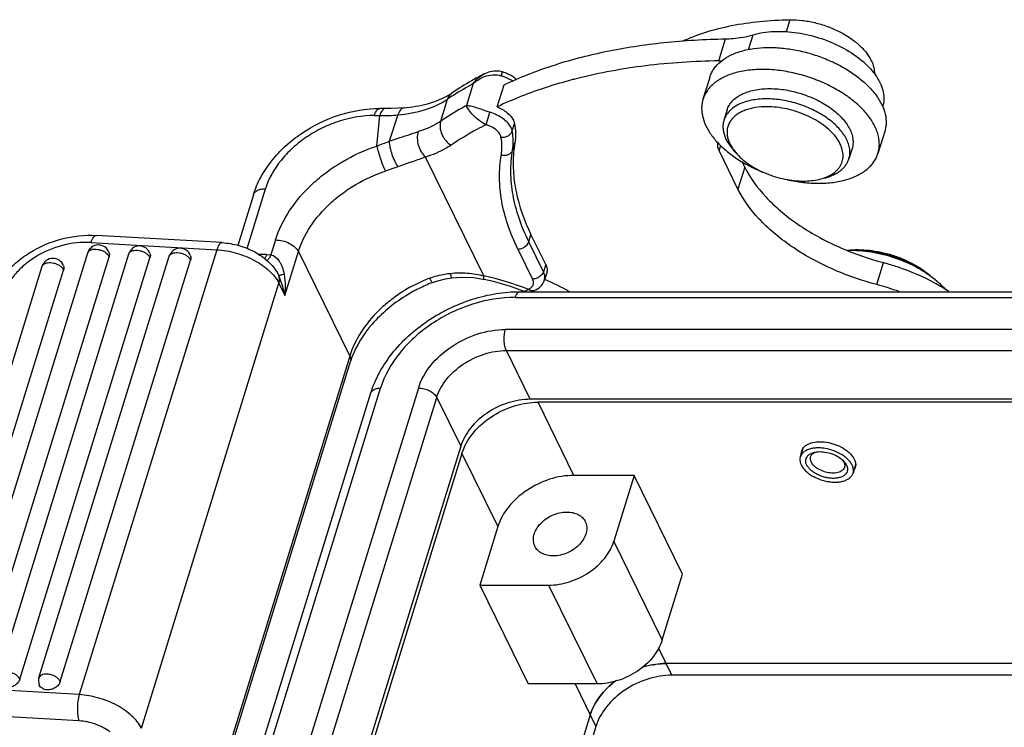
# Model space of a CAD drawing. Units: millimetres. Extents: x 1371 to 1965, y 481 to 901.
# Drawn here: x 1400 to 1452, y 550 to 588 of the extents above; entities that cross this region are included whole.
import ezdxf

# ---------------------------------------------------------------- set-up
doc = ezdxf.new("R2010")
doc.units = ezdxf.units.MM
doc.header["$LTSCALE"] = 65.395
doc.layers.get('0').update_dxf_attribs({"linetype": 'CONTINUOUS', "lineweight": 30})

msp = doc.modelspace()

# ---------------------------------------------------------------- linework, layer by layer
for p, q in [((1440.851, 587.936), (1440.653, 587.293)), ((1437.061, 585.738), (1437.424, 586.913)), ((1438.646, 586.341), (1438.889, 587.126)), ((1424.466, 585.017), (1424.47, 585.019)), ((1425.419, 584.942), (1425.483, 585.146)), ((1436.574, 584.852), (1436.211, 583.677)), ((1423.917, 584.516), (1423.554, 583.341)), ((1425.206, 583.276), (1425.569, 584.451)), ((1422.177, 582.505), (1422.541, 583.68)), ((1422.479, 583.832), (1422.778, 584.012)), ((1419.225, 583.187), (1418.928, 583.187)), ((1436.211, 583.677), (1436.151, 583.397)), ((1418.623, 582.809), (1418.92, 582.809)), ((1418.763, 581.176), (1418.92, 582.809)), ((1419.892, 582.843), (1419.422, 581.432)), ((1424.609, 582.319), (1424.814, 582.984)), ((1437.5, 583.107), (1437.331, 582.559)), ((1426.006, 581.982), (1426.127, 582.374)), ((1445.997, 582.239), (1445.937, 581.958)), ((1445.937, 581.959), (1445.574, 580.784)), ((1426.027, 580.963), (1426.148, 581.355)), ((1437.073, 580.933), (1437.157, 581.205)), ((1445.574, 580.783), (1445.634, 581.064)), ((1424.491, 574.229), (1421.371, 580.588)), ((1438.084, 578.872), (1437.073, 580.933)), ((1438.036, 580.744), (1437.868, 580.928)), ((1437.875, 580.937), (1438.036, 580.744)), ((1444.188, 581.04), (1444.019, 580.492)), ((1419.889, 580.071), (1419.215, 579.836)), ((1438.447, 580.047), (1438.084, 578.872)), ((1438.447, 580.047), (1438.31, 580.328)), ((1442.413, 579.392), (1442.654, 579.46)), ((1442.413, 579.392), (1442.655, 579.449)), ((1412.157, 578.566), (1411.32, 575.858)), ((1411.819, 575.692), (1412.808, 578.892)), ((1410.483, 576.006), (1403.748, 576.393)), ((1426.888, 576.053), (1427.009, 576.445)), ((1427.796, 574.841), (1427.009, 576.445)), ((1403.467, 576.014), (1410.202, 575.627)), ((1413.342, 576.15), (1413.097, 575.357)), ((1427.675, 574.45), (1426.888, 576.053)), ((1396.363, 553.037), (1403.293, 575.461)), ((1397.503, 552.828), (1404.433, 575.251)), ((1398.514, 552.845), (1405.485, 575.404)), ((1400.685, 552.72), (1407.657, 575.28)), ((1410.202, 575.627), (1402.843, 551.814)), ((1404.419, 575.284), (1404.433, 575.251)), ((1412.865, 575.367), (1412.444, 575.367)), ((1412.865, 575.367), (1413.097, 575.357)), ((1413.842, 573.179), (1414.568, 575.529)), ((1414.568, 575.529), (1417.313, 569.934)), ((1426.307, 575.662), (1427.094, 574.058)), ((1397.85, 565), (1400.861, 574.743)), ((1399.654, 552.635), (1406.625, 575.195)), ((1401.825, 552.51), (1408.797, 575.07)), ((1427.796, 574.841), (1427.675, 574.45)), ((1445.513, 573.761), (1445.876, 574.936)), ((1398.99, 564.791), (1402.001, 574.534)), ((1413.456, 574.354), (1413.456, 574.353)), ((1413.456, 574.353), (1413.512, 574.243)), ((1427.848, 574.398), (1427.727, 574.007)), ((1406.163, 550.018), (1413.522, 573.831)), ((1413.522, 573.831), (1413.842, 573.179)), ((1422.772, 574.12), (1422.772, 574.12)), ((1426.416, 573.382), (1499.18, 573.382)), ((1426.544, 573.434), (1426.545, 573.433)), ((1427.183, 573.437), (1427.183, 573.437)), ((1426.172, 573.079), (1498.936, 573.079)), ((1498.404, 571.356), (1425.64, 571.356)), ((1426.971, 567.621), (1425.69, 570.232)), ((1425.69, 570.232), (1498.454, 570.232)), ((1417.313, 569.934), (1408.929, 542.803)), ((1409.065, 542.835), (1417.348, 569.639)), ((1411.421, 545.245), (1418.441, 567.961)), ((1411.941, 545.506), (1418.961, 568.223)), ((1420.987, 568.223), (1413.967, 545.506)), ((1414.948, 545.009), (1421.968, 567.725)), ((1421.968, 567.725), (1423.249, 565.114)), ((1499.735, 567.621), (1426.971, 567.621)), ((1429.305, 563.548), (1427.384, 567.464)), ((1499.226, 567.464), (1427.384, 567.464)), ((1423.249, 565.114), (1417.103, 545.223)), ((1423.313, 564.723), (1417.303, 545.276)), ((1423.313, 564.723), (1423.427, 565.029)), ((1423.313, 564.723), (1425.234, 560.807)), ((1441.556, 564.986), (1441.418, 564.541)), ((1441.491, 564.862), (1441.551, 564.988)), ((1442.177, 564.788), (1442.279, 564.807)), ((1442.182, 564.771), (1442.277, 564.809)), ((1441.419, 564.541), (1441.4, 564.456)), ((1441.957, 564.488), (1441.968, 564.542)), ((1443.678, 564.373), (1443.75, 564.302)), ((1443.68, 564.374), (1443.736, 564.291)), ((1443.795, 564.036), (1443.784, 563.981)), ((1444.379, 564.13), (1444.237, 563.67)), ((1444.237, 563.669), (1444.255, 563.754)), ((1444.357, 563.975), (1444.298, 563.849)), ((1432.529, 563.548), (1429.305, 563.548)), ((1432.529, 563.548), (1431.44, 560.023)), ((1435.122, 558.265), (1432.529, 563.548)), ((1425.234, 560.807), (1424.266, 557.673)), ((1434.033, 554.74), (1431.44, 560.023)), ((1434.033, 554.74), (1435.122, 558.265)), ((1424.266, 557.673), (1426.859, 552.39)), ((1424.266, 557.673), (1427.95, 557.673)), ((1427.95, 557.673), (1430.543, 552.39)), ((1434.552, 552.857), (1433.836, 554.316)), ((1496.124, 553.478), (1434.247, 553.478)), ((1495.932, 552.857), (1434.552, 552.857)), ((1402.843, 551.814), (1396.108, 552.201)), ((1430.543, 552.39), (1426.859, 552.39)), ((1429.365, 552.39), (1430.481, 550.115)), ((1402.825, 550.412), (1396.09, 550.798)), ((1430.176, 550.737), (1429.331, 548.004)), ((1430.481, 550.115), (1429.797, 547.9))]:
    msp.add_line(p, q)
for points in [[(1425.483, 585.146), (1425.32, 585.184), (1425.021, 585.192), (1424.742, 585.133), (1424.497, 585.032), (1424.47, 585.019)], [(1420.218, 583.222), (1419.926, 583.204), (1419.535, 583.19), (1419.225, 583.187)], [(1421.738, 573.87), (1422.018, 573.966), (1422.427, 574.067), (1422.772, 574.12)], [(1422.772, 574.12), (1423.307, 574.162), (1423.957, 574.132), (1424.511, 574.038)], [(1426.545, 573.432), (1426.628, 573.405), (1426.79, 573.382)], [(1426.937, 573.382), (1427.092, 573.405), (1427.183, 573.437)]]:
    msp.add_lwpolyline(points)
for centre, radius, start, end in [((1436.953, 592.25), 6.513, 270.9447, 272.5237), ((1433.205, 568.358), 18.812, 117.6818, 119.8992), ((1436.019, 558.857), 26.745, 104.4203, 104.6666), ((1436.075, 558.641), 26.968, 104.121, 104.4202), ((1432.558, 569.482), 17.515, 119.8987, 123.9448), ((1432.209, 569.292), 17.335, 118.5757, 122.6458), ((1435.901, 559.306), 26.281, 104.6653, 105.7419), ((1431.687, 570.115), 16.361, 122.6595, 123.9893), ((1431.766, 568.252), 17.179, 119.4479, 123.9297), ((1432.271, 567.37), 18.195, 118.6253, 119.4672), ((1419.07, 592.368), 9.561, 269.0997, 274.9301), ((1410.611, 602.787), 23.098, 290.6682, 292.4297), ((1432.579, 580.264), 6.523, 170.3723, 173.8171), ((1442.534, 587.572), 8.393, 248.0538, 248.3748), ((1412.47, 578.469), 0.327, 158.7834, 162.8266), ((1403.866, 575.284), 0.6, 19.8559, 162.8259), ((1406.059, 575.227), 0.6, 19.8559, 162.8259), ((1408.23, 575.103), 0.6, 19.8559, 162.8259), ((1401.434, 574.566), 0.6, 19.8559, 162.8259), ((1420.624, 557.261), 17.404, 68.9794, 77.1635), ((1420.868, 558.049), 16.399, 70.1091, 77.1639), ((1421.254, 558.97), 16.399, 61.5834, 66.6966), ((1442.423, 561.954), 12.205, 69.4664, 75.3345), ((1443.615, 564.816), 10.322, 56.1161, 60.7653), ((1420.89, 558.106), 16.337, 69.7513, 70.1138), ((1421.655, 568.306), 4.509, 159.6147, 162.7983), ((1441.984, 564.323), 0.612, 133.1254, 137.0511), ((1442.443, 564.242), 0.589, 116.2631, 117.3959), ((1443.224, 564.002), 0.587, 27.8852, 29.3994), ((1434.344, 548.881), 4.605, 100.4978, 108.0961), ((1401.259, 552.543), 0.6, 162.8281, 199.8539), ((1434.284, 548.859), 4.598, 126.0865, 128.7093)]:
    msp.add_arc(centre, radius, start, end)
for points, knots in [([(1435.104, 586.785), (1435.51, 586.972), (1436.378, 587.301), (1437.769, 587.652), (1439.275, 587.872), (1440.317, 587.929), (1440.851, 587.936)], [0, 0, 0, 0, 0.227291, 0.470311, 0.728358, 1, 1, 1, 1]), ([(1440.851, 587.936), (1441.071, 587.939), (1441.52, 587.914), (1442.193, 587.794), (1442.857, 587.595), (1443.487, 587.325), (1444.059, 586.994), (1444.551, 586.616), (1444.944, 586.203), (1445.141, 585.898), (1445.215, 585.745)], [0, 0, 0, 0, 0.12916, 0.263891, 0.400734, 0.536033, 0.666269, 0.788353, 0.899962, 1, 1, 1, 1]), ([(1425.569, 584.45), (1426.4, 584.847), (1428.182, 585.547), (1431.05, 586.296), (1434.162, 586.769), (1436.318, 586.894), (1437.424, 586.913)], [0, 0, 0, 0, 0.226738, 0.46956, 0.72779, 1, 1, 1, 1]), ([(1437.424, 586.913), (1437.555, 586.915), (1438.048, 586.938), (1438.541, 587.021), (1438.889, 587.126)], [0, 0, 0, 0, 0.264809, 1, 1, 1, 1]), ([(1438.889, 587.126), (1439.248, 587.236), (1440.046, 587.353), (1441.29, 587.274), (1442.563, 586.962), (1443.755, 586.443), (1444.761, 585.762), (1445.402, 585.076), (1445.727, 584.496), (1445.865, 584.077), (1445.904, 583.667), (1445.86, 583.404), (1445.822, 583.281)], [0, 0, 0, 0, 0.124571, 0.264209, 0.41146, 0.557332, 0.693089, 0.812113, 0.864613, 0.912694, 0.957311, 1, 1, 1, 1]), ([(1436.574, 584.852), (1436.597, 584.927), (1436.655, 585.076), (1436.775, 585.285), (1436.927, 585.481), (1437.175, 585.727), (1437.564, 585.993), (1438.121, 586.229), (1438.764, 586.386), (1439.474, 586.459), (1440.233, 586.449), (1441.02, 586.354), (1441.814, 586.178), (1442.592, 585.925), (1443.333, 585.603), (1444.017, 585.219), (1444.625, 584.786), (1445.14, 584.314), (1445.548, 583.816), (1445.75, 583.457), (1445.827, 583.278)], [0, 0, 0, 0, 0.021526, 0.043354, 0.065775, 0.089037, 0.138752, 0.193581, 0.253765, 0.318958, 0.388388, 0.460976, 0.535446, 0.610409, 0.684452, 0.756211, 0.82446, 0.888201, 0.946776, 1, 1, 1, 1]), ([(1437.061, 585.738), (1435.747, 585.716), (1433.202, 585.549), (1430.689, 585.095), (1429.495, 584.794)], [0, 0, 0, 0, 0.516269, 1, 1, 1, 1]), ([(1445.634, 581.064), (1445.645, 581.154), (1445.653, 581.339), (1445.62, 581.622), (1445.545, 581.909), (1445.384, 582.306), (1445.074, 582.8), (1444.566, 583.353), (1443.929, 583.866), (1443.186, 584.32), (1442.363, 584.702), (1441.488, 584.996), (1440.592, 585.194), (1439.707, 585.287), (1438.863, 585.273), (1438.089, 585.152), (1437.509, 584.959), (1437.11, 584.751), (1436.852, 584.577), (1436.631, 584.38), (1436.448, 584.164), (1436.305, 583.93), (1436.237, 583.762), (1436.211, 583.677)], [0, 0, 0, 0, 0.022635, 0.046071, 0.070597, 0.096447, 0.152568, 0.21492, 0.283012, 0.355739, 0.431586, 0.508791, 0.585497, 0.659879, 0.730291, 0.795413, 0.85444, 0.881654, 0.907404, 0.931846, 0.955211, 0.977804, 1, 1, 1, 1]), ([(1445.215, 585.745), (1445.27, 585.63), (1445.356, 585.397), (1445.383, 585.15), (1445.379, 585.033)], [0, 0, 0, 0, 0.520987, 1, 1, 1, 1]), ([(1423.917, 584.516), (1423.988, 584.62), (1424.15, 584.812), (1424.356, 584.959), (1424.466, 585.017)], [0, 0, 0, 0, 0.502823, 1, 1, 1, 1]), ([(1423.917, 584.516), (1423.959, 584.556), (1424.137, 584.711), (1424.346, 584.828), (1424.513, 584.891)], [0, 0, 0, 0, 0.244541, 1, 1, 1, 1]), ([(1424.513, 584.891), (1424.655, 584.945), (1424.958, 585.016), (1425.272, 584.987), (1425.419, 584.942)], [0, 0, 0, 0, 0.497091, 1, 1, 1, 1]), ([(1425.419, 584.942), (1425.477, 584.925), (1425.698, 584.848), (1425.909, 584.741), (1426.054, 584.645)], [0, 0, 0, 0, 0.256089, 1, 1, 1, 1]), ([(1426.245, 584.722), (1426.193, 584.77), (1425.965, 584.953), (1425.695, 585.081), (1425.483, 585.146)], [0, 0, 0, 0, 0.24167, 1, 1, 1, 1]), ([(1428.771, 584.601), (1428.455, 584.512), (1427.242, 584.145), (1426.057, 583.682), (1425.21, 583.278)], [0, 0, 0, 0, 0.259054, 1, 1, 1, 1]), ([(1437.5, 583.107), (1437.527, 583.193), (1437.602, 583.363), (1437.774, 583.59), (1438.002, 583.788), (1438.28, 583.954), (1438.603, 584.085), (1438.965, 584.18), (1439.361, 584.237), (1439.635, 584.249), (1439.776, 584.249)], [0, 0, 0, 0, 0.099671, 0.202886, 0.312613, 0.43091, 0.558879, 0.696767, 0.84414, 1, 1, 1, 1]), ([(1439.776, 584.249), (1440.064, 584.249), (1440.651, 584.197), (1441.513, 583.987), (1442.204, 583.707), (1442.715, 583.427), (1443.064, 583.197), (1443.376, 582.948), (1443.647, 582.685), (1443.872, 582.411), (1444.047, 582.131), (1444.17, 581.849), (1444.237, 581.57), (1444.246, 581.298), (1444.214, 581.123), (1444.188, 581.04)], [0, 0, 0, 0, 0.141635, 0.289206, 0.436229, 0.507559, 0.576408, 0.642138, 0.704242, 0.762382, 0.816436, 0.866559, 0.913237, 0.95732, 1, 1, 1, 1]), ([(1419.892, 582.843), (1420.389, 582.888), (1421.314, 583.053), (1422.181, 583.438), (1422.541, 583.68)], [0, 0, 0, 0, 0.535222, 1, 1, 1, 1]), ([(1420.215, 583.222), (1420.638, 583.26), (1421.418, 583.387), (1422.162, 583.662), (1422.479, 583.832)], [0, 0, 0, 0, 0.541486, 1, 1, 1, 1]), ([(1422.778, 584.012), (1422.723, 583.975), (1422.622, 583.875), (1422.561, 583.748), (1422.541, 583.68)], [0, 0, 0, 0, 0.487099, 1, 1, 1, 1]), ([(1439.607, 583.701), (1439.466, 583.701), (1439.191, 583.689), (1438.796, 583.632), (1438.433, 583.537), (1438.11, 583.405), (1437.832, 583.239), (1437.605, 583.041), (1437.433, 582.814), (1437.357, 582.645), (1437.331, 582.559)], [0, 0, 0, 0, 0.15586, 0.303232, 0.441119, 0.569088, 0.687386, 0.797113, 0.900329, 1, 1, 1, 1]), ([(1444.019, 580.492), (1444.044, 580.575), (1444.077, 580.749), (1444.067, 581.022), (1444, 581.301), (1443.878, 581.583), (1443.703, 581.863), (1443.478, 582.137), (1443.207, 582.4), (1442.894, 582.649), (1442.546, 582.879), (1442.034, 583.159), (1441.343, 583.438), (1440.481, 583.649), (1439.894, 583.701), (1439.607, 583.701)], [0, 0, 0, 0, 0.04268, 0.086763, 0.133441, 0.183564, 0.237618, 0.295758, 0.357862, 0.423592, 0.492441, 0.563771, 0.710794, 0.858365, 1, 1, 1, 1]), ([(1412.157, 578.566), (1412.256, 578.887), (1412.528, 579.522), (1413.111, 580.398), (1413.854, 581.192), (1415.023, 582.114), (1416.712, 582.935), (1418.198, 583.187), (1418.928, 583.187)], [0, 0, 0, 0, 0.115932, 0.236439, 0.361232, 0.48931, 0.748256, 1, 1, 1, 1]), ([(1418.623, 582.809), (1418.64, 582.863), (1418.676, 582.961), (1418.748, 583.083), (1418.831, 583.165), (1418.898, 583.187), (1418.928, 583.187)], [0, 0, 0, 0, 0.332644, 0.607122, 0.823613, 1, 1, 1, 1]), ([(1419.225, 583.187), (1419.195, 583.187), (1419.127, 583.165), (1419.045, 583.083), (1418.973, 582.961), (1418.937, 582.863), (1418.92, 582.809)], [0, 0, 0, 0, 0.176369, 0.392841, 0.667347, 1, 1, 1, 1]), ([(1420.215, 583.222), (1420.181, 583.219), (1420.109, 583.194), (1420.02, 583.112), (1419.945, 582.991), (1419.908, 582.896), (1419.892, 582.843)], [0, 0, 0, 0, 0.194421, 0.41777, 0.685485, 1, 1, 1, 1]), ([(1424.814, 582.984), (1424.683, 583.025), (1424.437, 583.108), (1424.094, 583.222), (1423.806, 583.305), (1423.63, 583.335), (1423.554, 583.341)], [0, 0, 0, 0, 0.313826, 0.59439, 0.825415, 1, 1, 1, 1]), ([(1424.609, 582.319), (1424.473, 582.383), (1424.224, 582.54), (1423.917, 582.814), (1423.692, 583.08), (1423.586, 583.26), (1423.554, 583.341)], [0, 0, 0, 0, 0.301884, 0.586545, 0.824617, 1, 1, 1, 1]), ([(1425.206, 583.276), (1425.395, 583.193), (1425.726, 583), (1425.989, 582.709), (1426.065, 582.555)], [0, 0, 0, 0, 0.545838, 1, 1, 1, 1]), ([(1436.151, 583.397), (1436.141, 583.319), (1436.133, 583.158), (1436.161, 582.826), (1436.284, 582.396), (1436.554, 581.89), (1436.94, 581.396), (1437.431, 580.926), (1438.015, 580.492), (1438.676, 580.104), (1439.151, 579.886), (1439.397, 579.787)], [0, 0, 0, 0, 0.045862, 0.093068, 0.193118, 0.303053, 0.423974, 0.555671, 0.69694, 0.845855, 1, 1, 1, 1]), ([(1439.626, 583.279), (1439.42, 583.279), (1439.117, 583.258), (1438.732, 583.179), (1438.473, 583.099), (1438.238, 582.997), (1438.031, 582.874), (1437.855, 582.732), (1437.711, 582.572), (1437.602, 582.396), (1437.529, 582.206), (1437.494, 582.005), (1437.497, 581.795), (1437.538, 581.581), (1437.615, 581.363), (1437.728, 581.145), (1437.822, 581.006), (1437.875, 580.937)], [0, 0, 0, 0, 0.159589, 0.233804, 0.30389, 0.369763, 0.431552, 0.489626, 0.544622, 0.597445, 0.649223, 0.701204, 0.754609, 0.810504, 0.869712, 0.932781, 1, 1, 1, 1]), ([(1443.328, 581.645), (1443.238, 581.764), (1443.028, 581.995), (1442.656, 582.305), (1442.223, 582.586), (1441.742, 582.827), (1441.227, 583.024), (1440.694, 583.169), (1440.159, 583.258), (1439.801, 583.279), (1439.626, 583.279)], [0, 0, 0, 0, 0.107247, 0.22366, 0.347721, 0.477332, 0.610023, 0.743135, 0.873972, 1, 1, 1, 1]), ([(1445.827, 583.278), (1445.9, 583.109), (1445.981, 582.847), (1446.015, 582.493), (1446.007, 582.322), (1445.997, 582.239)], [0, 0, 0, 0, 0.519614, 0.763564, 1, 1, 1, 1]), ([(1418.623, 582.809), (1417.997, 582.809), (1417.04, 582.644), (1415.851, 582.169), (1415.004, 581.684), (1414.248, 581.093), (1413.424, 580.221), (1412.975, 579.435), (1412.808, 578.892)], [0, 0, 0, 0, 0.252836, 0.384417, 0.516099, 0.64549, 0.770429, 1, 1, 1, 1]), ([(1425.944, 582.163), (1425.899, 582.253), (1425.771, 582.431), (1425.511, 582.657), (1425.185, 582.849), (1424.942, 582.945), (1424.814, 582.984)], [0, 0, 0, 0, 0.210968, 0.453213, 0.719975, 1, 1, 1, 1]), ([(1422.177, 582.505), (1422.091, 582.447), (1421.717, 582.217), (1421.306, 582.048), (1420.986, 581.948)], [0, 0, 0, 0, 0.236188, 1, 1, 1, 1]), ([(1422.177, 582.505), (1422.144, 582.397), (1422.126, 582.153), (1422.207, 581.857), (1422.327, 581.63), (1422.478, 581.422), (1422.625, 581.292), (1422.732, 581.225)], [0, 0, 0, 0, 0.228491, 0.480417, 0.611861, 0.743839, 1, 1, 1, 1]), ([(1424.609, 582.319), (1424.444, 582.235), (1423.801, 581.9), (1423.179, 581.526), (1422.732, 581.225)], [0, 0, 0, 0, 0.255868, 1, 1, 1, 1]), ([(1425.404, 581.651), (1425.39, 581.721), (1425.32, 581.867), (1425.141, 582.052), (1424.898, 582.211), (1424.709, 582.288), (1424.609, 582.319)], [0, 0, 0, 0, 0.198955, 0.437003, 0.708942, 1, 1, 1, 1]), ([(1426.006, 581.982), (1426.003, 581.997), (1425.989, 582.059), (1425.965, 582.119), (1425.944, 582.163)], [0, 0, 0, 0, 0.240287, 1, 1, 1, 1]), ([(1426.065, 582.555), (1426.072, 582.54), (1426.099, 582.481), (1426.118, 582.42), (1426.127, 582.374)], [0, 0, 0, 0, 0.260709, 1, 1, 1, 1]), ([(1426.127, 582.374), (1426.161, 582.203), (1426.2, 581.862), (1426.176, 581.52), (1426.148, 581.355)], [0, 0, 0, 0, 0.509737, 1, 1, 1, 1]), ([(1437.331, 582.559), (1437.312, 582.497), (1437.284, 582.369), (1437.274, 582.169), (1437.297, 581.964), (1437.351, 581.755), (1437.436, 581.545), (1437.595, 581.257), (1437.751, 581.056), (1437.868, 580.928)], [0, 0, 0, 0, 0.108085, 0.218195, 0.332176, 0.451556, 0.577484, 0.710717, 1, 1, 1, 1]), ([(1419.422, 581.432), (1419.561, 581.481), (1420.08, 581.661), (1420.603, 581.829), (1420.986, 581.948)], [0, 0, 0, 0, 0.268723, 1, 1, 1, 1]), ([(1421.371, 580.588), (1421.283, 580.669), (1421.13, 580.869), (1420.984, 581.22), (1420.925, 581.591), (1420.952, 581.838), (1420.986, 581.948)], [0, 0, 0, 0, 0.242221, 0.504905, 0.764914, 1, 1, 1, 1]), ([(1425.404, 581.651), (1425.468, 581.643), (1425.599, 581.648), (1425.781, 581.712), (1425.928, 581.825), (1425.99, 581.929), (1426.006, 581.982)], [0, 0, 0, 0, 0.26231, 0.524825, 0.773257, 1, 1, 1, 1]), ([(1425.423, 580.698), (1425.449, 580.852), (1425.472, 581.172), (1425.435, 581.491), (1425.404, 581.651)], [0, 0, 0, 0, 0.490263, 1, 1, 1, 1]), ([(1426.027, 580.963), (1426.055, 581.128), (1426.079, 581.47), (1426.04, 581.811), (1426.006, 581.982)], [0, 0, 0, 0, 0.490263, 1, 1, 1, 1]), ([(1442.654, 579.46), (1442.778, 579.501), (1443.01, 579.599), (1443.266, 579.773), (1443.429, 579.934), (1443.528, 580.062), (1443.606, 580.2), (1443.663, 580.345), (1443.698, 580.497), (1443.715, 580.71), (1443.677, 580.991), (1443.544, 581.328), (1443.408, 581.54), (1443.328, 581.645)], [0, 0, 0, 0, 0.141699, 0.270147, 0.33023, 0.388136, 0.444507, 0.500084, 0.555663, 0.612039, 0.729797, 0.858271, 1, 1, 1, 1]), ([(1413.342, 576.15), (1413.513, 576.704), (1414.059, 577.805), (1415.079, 578.976), (1416.078, 579.802), (1417.197, 580.541), (1418.124, 580.963), (1418.763, 581.176)], [0, 0, 0, 0, 0.227448, 0.474661, 0.604035, 0.735629, 1, 1, 1, 1]), ([(1418.763, 581.176), (1418.785, 581.068), (1418.844, 580.836), (1418.953, 580.487), (1419.076, 580.147), (1419.168, 579.932), (1419.215, 579.836)], [0, 0, 0, 0, 0.234195, 0.505866, 0.774502, 1, 1, 1, 1]), ([(1419.424, 581.432), (1419.426, 581.32), (1419.461, 581.078), (1419.561, 580.718), (1419.702, 580.373), (1419.822, 580.161), (1419.889, 580.071)], [0, 0, 0, 0, 0.231152, 0.500371, 0.769375, 1, 1, 1, 1]), ([(1422.732, 581.225), (1422.634, 581.158), (1422.206, 580.896), (1421.737, 580.703), (1421.371, 580.588)], [0, 0, 0, 0, 0.236188, 1, 1, 1, 1]), ([(1437.073, 580.933), (1437.041, 580.999), (1436.994, 581.132), (1436.997, 581.275), (1437.012, 581.34)], [0, 0, 0, 0, 0.52514, 1, 1, 1, 1]), ([(1421.371, 580.588), (1421.14, 580.502), (1420.646, 580.328), (1420.151, 580.16), (1419.889, 580.071)], [0, 0, 0, 0, 0.470729, 1, 1, 1, 1]), ([(1426.307, 575.662), (1426.101, 576.081), (1425.75, 576.921), (1425.415, 578.209), (1425.292, 579.473), (1425.355, 580.299), (1425.423, 580.698)], [0, 0, 0, 0, 0.269663, 0.524154, 0.766302, 1, 1, 1, 1]), ([(1425.423, 580.698), (1425.486, 580.681), (1425.616, 580.669), (1425.8, 580.711), (1425.95, 580.811), (1426.011, 580.911), (1426.027, 580.963)], [0, 0, 0, 0, 0.270301, 0.531088, 0.773863, 1, 1, 1, 1]), ([(1426.888, 576.053), (1426.688, 576.462), (1426.346, 577.281), (1426.019, 578.537), (1425.899, 579.769), (1425.961, 580.574), (1426.027, 580.963)], [0, 0, 0, 0, 0.269663, 0.524154, 0.766302, 1, 1, 1, 1]), ([(1426.094, 580.966), (1426.055, 580.604), (1426.036, 579.857), (1426.239, 578.311), (1426.651, 577.175), (1427.009, 576.445)], [0, 0, 0, 0, 0.234417, 0.477447, 1, 1, 1, 1]), ([(1438.036, 580.744), (1438.134, 580.637), (1438.353, 580.43), (1438.726, 580.153), (1439.147, 579.906), (1439.606, 579.694), (1440.09, 579.523), (1440.587, 579.397), (1441.084, 579.32), (1441.416, 579.301), (1441.578, 579.301)], [0, 0, 0, 0, 0.110943, 0.229689, 0.35469, 0.48401, 0.615474, 0.746795, 0.875685, 1, 1, 1, 1]), ([(1440.72, 579.375), (1441, 579.313), (1441.557, 579.218), (1442.38, 579.168), (1443.157, 579.214), (1443.865, 579.355), (1444.481, 579.587), (1444.913, 579.86), (1445.188, 580.117), (1445.355, 580.324), (1445.486, 580.545), (1445.549, 580.703), (1445.574, 580.783)], [0, 0, 0, 0, 0.157053, 0.308216, 0.450653, 0.5822, 0.701687, 0.809342, 0.859406, 0.907464, 0.954098, 1, 1, 1, 1]), ([(1438.447, 580.047), (1438.733, 579.465), (1439.346, 578.636), (1440.363, 577.674), (1441.62, 576.719), (1443.446, 575.714), (1445.044, 575.154), (1445.876, 574.936)], [0, 0, 0, 0, 0.210222, 0.3282, 0.453638, 0.721216, 1, 1, 1, 1]), ([(1442.655, 579.449), (1442.824, 579.488), (1443.066, 579.566), (1443.359, 579.715), (1443.549, 579.84), (1443.711, 579.982), (1443.846, 580.138), (1443.95, 580.308), (1443.999, 580.43), (1444.019, 580.492)], [0, 0, 0, 0, 0.289285, 0.422516, 0.548445, 0.667825, 0.781805, 0.891915, 1, 1, 1, 1]), ([(1414.568, 575.529), (1414.715, 576.003), (1415.183, 576.947), (1416.057, 577.951), (1416.914, 578.659), (1417.872, 579.292), (1418.667, 579.654), (1419.215, 579.836)], [0, 0, 0, 0, 0.227447, 0.474661, 0.604035, 0.73563, 1, 1, 1, 1]), ([(1441.578, 579.301), (1441.723, 579.301), (1442.003, 579.315), (1442.281, 579.361), (1442.413, 579.392)], [0, 0, 0, 0, 0.51616, 1, 1, 1, 1]), ([(1412.165, 578.588), (1412.183, 578.635), (1412.247, 578.727), (1412.397, 578.823), (1412.589, 578.88), (1412.732, 578.892), (1412.808, 578.892)], [0, 0, 0, 0, 0.20266, 0.431885, 0.698055, 1, 1, 1, 1]), ([(1445.513, 573.761), (1444.681, 573.979), (1443.083, 574.539), (1441.257, 575.544), (1440, 576.499), (1438.983, 577.461), (1438.37, 578.29), (1438.084, 578.872)], [0, 0, 0, 0, 0.278784, 0.546362, 0.6718, 0.789778, 1, 1, 1, 1]), ([(1397.99, 572.773), (1398.074, 573.043), (1398.303, 573.574), (1398.8, 574.298), (1399.433, 574.942), (1400.431, 575.673), (1401.876, 576.291), (1403.133, 576.428), (1403.748, 576.393)], [0, 0, 0, 0, 0.116593, 0.236787, 0.360664, 0.487675, 0.745659, 1, 1, 1, 1]), ([(1403.467, 576.014), (1403.484, 576.069), (1403.52, 576.167), (1403.579, 576.277), (1403.632, 576.339), (1403.678, 576.379), (1403.722, 576.394), (1403.748, 576.393)], [0, 0, 0, 0, 0.348941, 0.630155, 0.744175, 0.841682, 1, 1, 1, 1]), ([(1403.467, 576.014), (1402.959, 576.043), (1401.918, 575.928), (1400.719, 575.421), (1399.891, 574.823), (1399.372, 574.302), (1398.971, 573.726), (1398.787, 573.308), (1398.722, 573.097)], [0, 0, 0, 0, 0.25698, 0.519354, 0.647586, 0.771127, 0.888747, 1, 1, 1, 1]), ([(1410.483, 576.006), (1410.457, 576.008), (1410.413, 575.993), (1410.367, 575.953), (1410.314, 575.89), (1410.255, 575.781), (1410.219, 575.682), (1410.202, 575.627)], [0, 0, 0, 0, 0.158318, 0.255825, 0.369845, 0.651059, 1, 1, 1, 1]), ([(1410.483, 576.006), (1410.786, 575.989), (1411.241, 575.909), (1411.817, 575.71), (1412.359, 575.455), (1412.956, 575.043), (1413.324, 574.596), (1413.456, 574.354)], [0, 0, 0, 0, 0.257972, 0.388482, 0.51762, 0.765956, 1, 1, 1, 1]), ([(1413.342, 576.15), (1413.468, 576.15), (1413.725, 576.116), (1414.08, 575.985), (1414.377, 575.793), (1414.524, 575.619), (1414.568, 575.529)], [0, 0, 0, 0, 0.264725, 0.53665, 0.788529, 1, 1, 1, 1]), ([(1426.307, 575.662), (1426.369, 575.662), (1426.498, 575.684), (1426.72, 575.79), (1426.853, 575.94), (1426.888, 576.053)], [0, 0, 0, 0, 0.254925, 0.51963, 1, 1, 1, 1]), ([(1403.293, 575.461), (1403.303, 575.493), (1403.343, 575.556), (1403.445, 575.62), (1403.577, 575.655), (1403.731, 575.66), (1403.896, 575.636), (1404.105, 575.569), (1404.251, 575.483), (1404.326, 575.408)], [0, 0, 0, 0, 0.086389, 0.185101, 0.301563, 0.434556, 0.57871, 0.726514, 1, 1, 1, 1]), ([(1404.326, 575.408), (1404.336, 575.398), (1404.372, 575.361), (1404.402, 575.318), (1404.419, 575.284)], [0, 0, 0, 0, 0.268387, 1, 1, 1, 1]), ([(1404.43, 575.488), (1404.444, 575.451), (1404.458, 575.37), (1404.445, 575.29), (1404.433, 575.251)], [0, 0, 0, 0, 0.488803, 1, 1, 1, 1]), ([(1405.485, 575.404), (1405.496, 575.437), (1405.538, 575.502), (1405.643, 575.566), (1405.78, 575.6), (1405.938, 575.603), (1406.106, 575.575), (1406.271, 575.52), (1406.417, 575.44), (1406.501, 575.371), (1406.536, 575.333)], [0, 0, 0, 0, 0.086404, 0.185584, 0.30295, 0.436937, 0.581714, 0.7293, 0.871218, 1, 1, 1, 1]), ([(1406.536, 575.333), (1406.546, 575.322), (1406.582, 575.281), (1406.611, 575.232), (1406.625, 575.195)], [0, 0, 0, 0, 0.271125, 1, 1, 1, 1]), ([(1406.623, 575.431), (1406.636, 575.394), (1406.65, 575.314), (1406.637, 575.234), (1406.625, 575.195)], [0, 0, 0, 0, 0.488803, 1, 1, 1, 1]), ([(1407.657, 575.28), (1407.667, 575.313), (1407.709, 575.378), (1407.814, 575.441), (1407.951, 575.475), (1408.11, 575.478), (1408.278, 575.451), (1408.442, 575.395), (1408.589, 575.315), (1408.673, 575.246), (1408.708, 575.209)], [0, 0, 0, 0, 0.086404, 0.185584, 0.30295, 0.436937, 0.581714, 0.7293, 0.871218, 1, 1, 1, 1]), ([(1408.794, 575.306), (1408.808, 575.27), (1408.822, 575.189), (1408.809, 575.109), (1408.797, 575.07)], [0, 0, 0, 0, 0.488803, 1, 1, 1, 1]), ([(1410.202, 575.627), (1410.552, 575.607), (1411.252, 575.482), (1412.068, 575.155), (1412.649, 574.798), (1413.118, 574.421), (1413.401, 574.078), (1413.522, 573.831)], [0, 0, 0, 0, 0.268586, 0.539633, 0.66862, 0.789564, 1, 1, 1, 1]), ([(1412.865, 575.367), (1412.859, 575.346), (1412.833, 575.269), (1412.8, 575.194), (1412.769, 575.144)], [0, 0, 0, 0, 0.274239, 1, 1, 1, 1]), ([(1413.097, 575.357), (1413.07, 575.294), (1413.01, 575.178), (1412.925, 575.078), (1412.877, 575.041)], [0, 0, 0, 0, 0.535674, 1, 1, 1, 1]), ([(1413.097, 575.357), (1413.28, 575.324), (1413.479, 575.128), (1413.628, 574.867), (1413.727, 574.64), (1413.776, 574.455), (1413.799, 574.327)], [0, 0, 0, 0, 0.429983, 0.560852, 0.70012, 1, 1, 1, 1]), ([(1443.941, 575.6), (1444.13, 575.623), (1444.522, 575.643), (1445.122, 575.607), (1445.736, 575.507), (1446.349, 575.345), (1446.942, 575.125), (1447.5, 574.855), (1448.007, 574.54), (1448.312, 574.299), (1448.452, 574.172)], [0, 0, 0, 0, 0.117441, 0.241556, 0.370294, 0.501319, 0.632167, 0.760381, 0.883658, 1, 1, 1, 1]), ([(1443.952, 575.594), (1444.376, 575.608), (1445.249, 575.543), (1446.525, 575.219), (1447.717, 574.694), (1448.426, 574.212), (1448.736, 573.944)], [0, 0, 0, 0, 0.246654, 0.505608, 0.761624, 1, 1, 1, 1]), ([(1444.171, 575.595), (1444.528, 575.61), (1445.266, 575.565), (1446.352, 575.313), (1447.22, 574.958), (1447.856, 574.596), (1448.148, 574.393), (1448.285, 574.286)], [0, 0, 0, 0, 0.24414, 0.501255, 0.757648, 0.881384, 1, 1, 1, 1]), ([(1400.861, 574.743), (1400.871, 574.776), (1400.913, 574.841), (1401.019, 574.905), (1401.155, 574.939), (1401.314, 574.942), (1401.482, 574.915), (1401.646, 574.859), (1401.793, 574.779), (1401.877, 574.71), (1401.912, 574.672)], [0, 0, 0, 0, 0.086404, 0.185584, 0.30295, 0.436937, 0.581714, 0.7293, 0.871218, 1, 1, 1, 1]), ([(1401.999, 574.77), (1402.012, 574.733), (1402.026, 574.653), (1402.013, 574.573), (1402.001, 574.534)], [0, 0, 0, 0, 0.488803, 1, 1, 1, 1]), ([(1408.708, 575.209), (1408.718, 575.198), (1408.754, 575.156), (1408.783, 575.108), (1408.797, 575.07)], [0, 0, 0, 0, 0.271125, 1, 1, 1, 1]), ([(1427.796, 574.841), (1427.831, 574.77), (1427.88, 574.623), (1427.869, 574.467), (1427.848, 574.399)], [0, 0, 0, 0, 0.526011, 1, 1, 1, 1]), ([(1445.876, 574.936), (1446.121, 574.872), (1447.079, 574.589), (1448.005, 574.188), (1448.656, 573.823)], [0, 0, 0, 0, 0.253018, 1, 1, 1, 1]), ([(1401.912, 574.672), (1401.922, 574.661), (1401.958, 574.62), (1401.987, 574.572), (1402.001, 574.534)], [0, 0, 0, 0, 0.271125, 1, 1, 1, 1]), ([(1413.799, 574.327), (1413.761, 574.313), (1413.694, 574.288), (1413.615, 574.262), (1413.566, 574.248), (1413.54, 574.242), (1413.523, 574.24), (1413.514, 574.241), (1413.512, 574.243)], [0, 0, 0, 0, 0.401886, 0.712416, 0.82709, 0.912866, 0.969735, 1, 1, 1, 1]), ([(1413.842, 573.179), (1413.825, 573.269), (1413.748, 573.633), (1413.629, 573.988), (1413.512, 574.243)], [0, 0, 0, 0, 0.246183, 1, 1, 1, 1]), ([(1413.522, 573.831), (1413.543, 573.9), (1413.565, 574.04), (1413.537, 574.181), (1413.512, 574.243)], [0, 0, 0, 0, 0.517029, 1, 1, 1, 1]), ([(1413.799, 574.327), (1413.815, 574.234), (1413.847, 573.997), (1413.865, 573.613), (1413.854, 573.323), (1413.842, 573.179)], [0, 0, 0, 0, 0.247639, 0.622263, 1, 1, 1, 1]), ([(1421.586, 574.107), (1421.85, 574.209), (1422.22, 574.307), (1422.595, 574.354), (1422.69, 574.363)], [0, 0, 0, 0, 0.749576, 1, 1, 1, 1]), ([(1422.69, 574.363), (1422.99, 574.398), (1423.599, 574.408), (1424.198, 574.305), (1424.491, 574.229)], [0, 0, 0, 0, 0.499785, 1, 1, 1, 1]), ([(1422.69, 574.363), (1422.697, 574.328), (1422.71, 574.267), (1422.732, 574.191), (1422.749, 574.145), (1422.762, 574.124), (1422.769, 574.12), (1422.772, 574.12)], [0, 0, 0, 0, 0.41186, 0.719081, 0.912665, 0.967424, 1, 1, 1, 1]), ([(1424.511, 574.038), (1424.504, 574.039), (1424.493, 574.059), (1424.488, 574.097), (1424.486, 574.157), (1424.489, 574.203), (1424.491, 574.229)], [0, 0, 0, 0, 0.102319, 0.29692, 0.597562, 1, 1, 1, 1]), ([(1427.675, 574.45), (1427.64, 574.337), (1427.507, 574.187), (1427.285, 574.08), (1427.156, 574.058), (1427.094, 574.058)], [0, 0, 0, 0, 0.48037, 0.745075, 1, 1, 1, 1]), ([(1427.727, 574.007), (1427.748, 574.075), (1427.759, 574.232), (1427.71, 574.378), (1427.675, 574.45)], [0, 0, 0, 0, 0.473981, 1, 1, 1, 1]), ([(1421.586, 574.107), (1421.078, 573.91), (1420.345, 573.539), (1419.464, 572.914), (1418.681, 572.227), (1417.882, 571.269), (1417.451, 570.381), (1417.313, 569.934)], [0, 0, 0, 0, 0.265382, 0.396814, 0.525828, 0.772371, 1, 1, 1, 1]), ([(1421.738, 573.87), (1421.487, 573.772), (1420.992, 573.553), (1420.173, 573.095), (1419.318, 572.476), (1418.264, 571.449), (1417.668, 570.522), (1417.428, 569.876)], [0, 0, 0, 0, 0.13429, 0.268541, 0.466649, 0.657246, 1, 1, 1, 1]), ([(1421.586, 574.107), (1421.603, 574.072), (1421.634, 574.01), (1421.677, 573.935), (1421.708, 573.89), (1421.727, 573.872), (1421.735, 573.869), (1421.738, 573.87)], [0, 0, 0, 0, 0.4121, 0.720079, 0.914031, 0.968456, 1, 1, 1, 1]), ([(1426.867, 573.506), (1426.924, 573.53), (1427.026, 573.589), (1427.13, 573.728), (1427.154, 573.897), (1427.119, 574.006), (1427.094, 574.058)], [0, 0, 0, 0, 0.272773, 0.510888, 0.7426, 1, 1, 1, 1]), ([(1427.183, 573.437), (1427.307, 573.49), (1427.483, 573.603), (1427.651, 573.817), (1427.707, 573.942), (1427.727, 574.007)], [0, 0, 0, 0, 0.499721, 0.749401, 1, 1, 1, 1]), ([(1448.736, 573.944), (1448.777, 573.908), (1448.935, 573.767), (1449.083, 573.616), (1449.186, 573.498)], [0, 0, 0, 0, 0.257637, 1, 1, 1, 1]), ([(1418.441, 567.961), (1418.676, 568.723), (1419.294, 569.819), (1420.432, 571.031), (1421.465, 571.843), (1422.619, 572.507), (1423.855, 573.002), (1425.129, 573.309), (1425.992, 573.382), (1426.416, 573.382)], [0, 0, 0, 0, 0.233567, 0.358335, 0.48674, 0.617064, 0.747319, 0.875529, 1, 1, 1, 1]), ([(1426.172, 573.079), (1426.186, 573.123), (1426.215, 573.201), (1426.272, 573.298), (1426.338, 573.364), (1426.392, 573.382), (1426.416, 573.382)], [0, 0, 0, 0, 0.332486, 0.607156, 0.82361, 1, 1, 1, 1]), ([(1426.545, 573.433), (1426.57, 573.424), (1426.623, 573.412), (1426.739, 573.422), (1426.819, 573.468), (1426.867, 573.506)], [0, 0, 0, 0, 0.230651, 0.464449, 1, 1, 1, 1]), ([(1427.183, 573.437), (1427.158, 573.427), (1427.104, 573.415), (1426.991, 573.426), (1426.913, 573.47), (1426.867, 573.506)], [0, 0, 0, 0, 0.236231, 0.482634, 1, 1, 1, 1]), ([(1426.172, 573.079), (1425.396, 573.079), (1423.808, 572.807), (1422.002, 571.933), (1420.747, 570.951), (1419.725, 569.87), (1419.169, 568.896), (1418.961, 568.223)], [0, 0, 0, 0, 0.253004, 0.515778, 0.645255, 0.770277, 1, 1, 1, 1]), ([(1420.987, 568.223), (1421.122, 568.657), (1421.609, 569.511), (1422.727, 570.508), (1424.114, 571.18), (1425.139, 571.356), (1425.64, 571.356)], [0, 0, 0, 0, 0.229901, 0.483842, 0.746801, 1, 1, 1, 1]), ([(1425.69, 570.232), (1425.653, 570.307), (1425.6, 570.485), (1425.567, 570.771), (1425.576, 571.069), (1425.612, 571.266), (1425.64, 571.356)], [0, 0, 0, 0, 0.219026, 0.480664, 0.752574, 1, 1, 1, 1]), ([(1421.968, 567.725), (1422.076, 568.073), (1422.466, 568.756), (1423.36, 569.553), (1424.47, 570.091), (1425.29, 570.232), (1425.69, 570.232)], [0, 0, 0, 0, 0.229898, 0.483842, 0.746804, 1, 1, 1, 1]), ([(1417.313, 569.934), (1417.337, 569.887), (1417.37, 569.789), (1417.362, 569.685), (1417.348, 569.639)], [0, 0, 0, 0, 0.525959, 1, 1, 1, 1]), ([(1418.441, 567.961), (1418.453, 568.001), (1418.501, 568.08), (1418.622, 568.163), (1418.78, 568.213), (1418.898, 568.223), (1418.961, 568.223)], [0, 0, 0, 0, 0.202214, 0.430011, 0.696248, 1, 1, 1, 1]), ([(1420.987, 568.223), (1421.088, 568.223), (1421.294, 568.195), (1421.578, 568.09), (1421.815, 567.936), (1421.933, 567.798), (1421.968, 567.725)], [0, 0, 0, 0, 0.264737, 0.536644, 0.78852, 1, 1, 1, 1]), ([(1426.971, 567.621), (1426.571, 567.621), (1425.751, 567.481), (1424.641, 566.943), (1423.747, 566.145), (1423.357, 565.462), (1423.249, 565.114)], [0, 0, 0, 0, 0.253199, 0.516158, 0.770099, 1, 1, 1, 1]), ([(1423.427, 565.029), (1423.581, 565.378), (1424.041, 566.046), (1425, 566.818), (1426.145, 567.332), (1426.977, 567.464), (1427.384, 567.464)], [0, 0, 0, 0, 0.234715, 0.489282, 0.749727, 1, 1, 1, 1]), ([(1441.551, 564.988), (1441.604, 565.069), (1441.771, 565.215), (1442.104, 565.331), (1442.506, 565.365), (1443.092, 565.296), (1443.657, 565.075), (1444.097, 564.73), (1444.254, 564.524), (1444.306, 564.419)], [0, 0, 0, 0, 0.091957, 0.201671, 0.329956, 0.471596, 0.759362, 0.888861, 1, 1, 1, 1]), ([(1441.536, 564.74), (1441.509, 564.711), (1441.462, 564.649), (1441.43, 564.577), (1441.418, 564.541)], [0, 0, 0, 0, 0.508656, 1, 1, 1, 1]), ([(1444.255, 563.754), (1444.261, 563.803), (1444.258, 563.908), (1444.211, 564.065), (1444.125, 564.221), (1444.002, 564.373), (1443.846, 564.518), (1443.594, 564.698), (1443.227, 564.877), (1442.829, 564.985), (1442.507, 565.022), (1442.276, 565.024), (1442.061, 564.999), (1441.815, 564.936), (1441.649, 564.848), (1441.565, 564.769)], [0, 0, 0, 0, 0.04445, 0.092494, 0.145447, 0.203819, 0.267447, 0.335668, 0.481372, 0.63068, 0.703185, 0.77242, 0.837293, 0.897039, 1, 1, 1, 1]), ([(1441.715, 564.379), (1441.721, 564.427), (1441.752, 564.523), (1441.853, 564.643), (1442, 564.735), (1442.115, 564.773), (1442.177, 564.788)], [0, 0, 0, 0, 0.219395, 0.449798, 0.707488, 1, 1, 1, 1]), ([(1441.968, 564.542), (1441.975, 564.565), (1441.995, 564.61), (1442.057, 564.693), (1442.124, 564.741), (1442.172, 564.766)], [0, 0, 0, 0, 0.232516, 0.472846, 1, 1, 1, 1]), ([(1442.279, 564.807), (1442.398, 564.824), (1442.652, 564.824), (1443.027, 564.746), (1443.38, 564.598), (1443.589, 564.455), (1443.678, 564.373)], [0, 0, 0, 0, 0.240117, 0.500131, 0.760075, 1, 1, 1, 1]), ([(1441.4, 564.456), (1441.394, 564.401), (1441.399, 564.283), (1441.46, 564.108), (1441.569, 563.934), (1441.722, 563.767), (1441.913, 563.613), (1442.137, 563.476), (1442.385, 563.361), (1442.648, 563.273), (1442.918, 563.213), (1443.184, 563.185), (1443.438, 563.189), (1443.671, 563.226), (1443.875, 563.294), (1444.043, 563.391), (1444.169, 563.517), (1444.221, 563.618), (1444.237, 563.669)], [0, 0, 0, 0, 0.04596, 0.09626, 0.152412, 0.214795, 0.282924, 0.35569, 0.431578, 0.508826, 0.585576, 0.660003, 0.730459, 0.795624, 0.854693, 0.907606, 0.955322, 1, 1, 1, 1]), ([(1443.94, 563.831), (1443.935, 563.789), (1443.909, 563.703), (1443.826, 563.591), (1443.705, 563.502), (1443.552, 563.438), (1443.373, 563.398), (1443.173, 563.386), (1442.961, 563.4), (1442.744, 563.441), (1442.53, 563.507), (1442.327, 563.595), (1442.143, 563.702), (1441.984, 563.824), (1441.857, 563.958), (1441.766, 564.097), (1441.714, 564.239), (1441.709, 564.335), (1441.715, 564.379)], [0, 0, 0, 0, 0.044682, 0.091013, 0.141861, 0.198835, 0.262305, 0.331681, 0.405709, 0.482707, 0.560746, 0.637818, 0.711989, 0.781564, 0.845269, 0.902488, 0.953545, 1, 1, 1, 1]), ([(1443.784, 563.981), (1443.773, 563.948), (1443.74, 563.883), (1443.659, 563.802), (1443.551, 563.739), (1443.42, 563.696), (1443.27, 563.672), (1443.046, 563.668), (1442.757, 563.717), (1442.482, 563.825), (1442.287, 563.945), (1442.164, 564.044), (1442.065, 564.152), (1441.995, 564.263), (1441.956, 564.377), (1441.952, 564.453), (1441.957, 564.488)], [0, 0, 0, 0, 0.044704, 0.092434, 0.145365, 0.204454, 0.269645, 0.340131, 0.491138, 0.644119, 0.716924, 0.785089, 0.847508, 0.903688, 0.954019, 1, 1, 1, 1]), ([(1443.743, 564.277), (1443.764, 564.238), (1443.795, 564.16), (1443.8, 564.075), (1443.795, 564.036)], [0, 0, 0, 0, 0.525739, 1, 1, 1, 1]), ([(1443.75, 564.302), (1443.783, 564.265), (1443.843, 564.19), (1443.908, 564.07), (1443.943, 563.949), (1443.945, 563.869), (1443.94, 563.831)], [0, 0, 0, 0, 0.285856, 0.545454, 0.781395, 1, 1, 1, 1]), ([(1444.306, 564.419), (1444.318, 564.395), (1444.357, 564.303), (1444.379, 564.203), (1444.38, 564.13)], [0, 0, 0, 0, 0.26607, 1, 1, 1, 1]), ([(1429.305, 563.548), (1428.867, 563.548), (1427.97, 563.395), (1426.756, 562.806), (1425.779, 561.934), (1425.352, 561.187), (1425.234, 560.807)], [0, 0, 0, 0, 0.253199, 0.516158, 0.770099, 1, 1, 1, 1]), ([(1427.221, 559.754), (1427.178, 559.842), (1427.123, 560.043), (1427.154, 560.363), (1427.287, 560.682), (1427.592, 561.087), (1428.141, 561.466), (1428.669, 561.59), (1428.93, 561.59)], [0, 0, 0, 0, 0.10177, 0.20972, 0.327503, 0.455485, 0.729628, 1, 1, 1, 1]), ([(1428.93, 561.59), (1429.038, 561.59), (1429.247, 561.569), (1429.534, 561.469), (1429.766, 561.305), (1429.875, 561.155), (1429.914, 561.076)], [0, 0, 0, 0, 0.277843, 0.535029, 0.773151, 1, 1, 1, 1]), ([(1429.914, 561.076), (1429.957, 560.988), (1430.011, 560.787), (1429.981, 560.467), (1429.847, 560.148), (1429.543, 559.743), (1428.994, 559.364), (1428.465, 559.24), (1428.204, 559.24)], [0, 0, 0, 0, 0.10177, 0.20972, 0.327503, 0.455485, 0.729628, 1, 1, 1, 1]), ([(1427.95, 557.673), (1428.326, 557.673), (1429.095, 557.805), (1430.135, 558.309), (1430.973, 559.057), (1431.339, 559.697), (1431.44, 560.023)], [0, 0, 0, 0, 0.253211, 0.516158, 0.770088, 1, 1, 1, 1]), ([(1428.204, 559.24), (1428.096, 559.24), (1427.888, 559.261), (1427.601, 559.361), (1427.368, 559.525), (1427.26, 559.675), (1427.221, 559.754)], [0, 0, 0, 0, 0.277843, 0.535029, 0.773151, 1, 1, 1, 1]), ([(1434.033, 554.74), (1433.932, 554.414), (1433.566, 553.773), (1432.728, 553.026), (1431.688, 552.521), (1430.919, 552.39), (1430.543, 552.39)], [0, 0, 0, 0, 0.229912, 0.483842, 0.746788, 1, 1, 1, 1]), ([(1434.247, 553.478), (1434.137, 553.478), (1433.686, 553.459), (1433.239, 553.364), (1432.913, 553.258)], [0, 0, 0, 0, 0.242792, 1, 1, 1, 1]), ([(1433.505, 553.409), (1433.567, 553.42), (1433.813, 553.46), (1434.062, 553.478), (1434.247, 553.478)], [0, 0, 0, 0, 0.254809, 1, 1, 1, 1]), ([(1399.654, 552.635), (1399.637, 552.681), (1399.575, 552.774), (1399.44, 552.886), (1399.297, 552.959), (1399.17, 553.003), (1399.041, 553.033), (1398.884, 553.047), (1398.714, 553.023), (1398.58, 552.958), (1398.526, 552.883), (1398.514, 552.845)], [0, 0, 0, 0, 0.10936, 0.239885, 0.385525, 0.460922, 0.536028, 0.679474, 0.806192, 0.9114, 1, 1, 1, 1]), ([(1399.654, 552.635), (1399.634, 552.57), (1399.56, 552.444), (1399.388, 552.301), (1399.174, 552.21), (1399.018, 552.193), (1398.942, 552.197)], [0, 0, 0, 0, 0.228241, 0.479645, 0.742486, 1, 1, 1, 1]), ([(1401.825, 552.51), (1401.808, 552.557), (1401.747, 552.65), (1401.611, 552.762), (1401.469, 552.835), (1401.342, 552.878), (1401.212, 552.909), (1401.055, 552.923), (1400.886, 552.898), (1400.752, 552.834), (1400.697, 552.758), (1400.685, 552.72)], [0, 0, 0, 0, 0.10936, 0.239885, 0.385525, 0.460922, 0.536028, 0.679474, 0.806192, 0.9114, 1, 1, 1, 1]), ([(1434.552, 552.857), (1434.114, 552.857), (1433.217, 552.703), (1432.003, 552.114), (1431.025, 551.242), (1430.599, 550.495), (1430.481, 550.115)], [0, 0, 0, 0, 0.2532, 0.516158, 0.770099, 1, 1, 1, 1]), ([(1401.113, 552.073), (1401.065, 552.076), (1400.972, 552.091), (1400.847, 552.146), (1400.75, 552.229), (1400.708, 552.302), (1400.694, 552.339)], [0, 0, 0, 0, 0.276059, 0.533095, 0.772049, 1, 1, 1, 1]), ([(1401.825, 552.51), (1401.805, 552.446), (1401.731, 552.319), (1401.559, 552.176), (1401.346, 552.086), (1401.19, 552.068), (1401.113, 552.073)], [0, 0, 0, 0, 0.228241, 0.479645, 0.742486, 1, 1, 1, 1]), ([(1431.576, 552.575), (1431.246, 552.334), (1430.671, 551.79), (1430.286, 551.091), (1430.176, 550.737)], [0, 0, 0, 0, 0.524061, 1, 1, 1, 1]), ([(1430.865, 551.929), (1430.906, 551.975), (1431.075, 552.16), (1431.261, 552.329), (1431.409, 552.447)], [0, 0, 0, 0, 0.245964, 1, 1, 1, 1]), ([(1402.843, 551.814), (1402.808, 551.701), (1402.758, 551.457), (1402.73, 551.085), (1402.747, 550.73), (1402.79, 550.507), (1402.825, 550.412)], [0, 0, 0, 0, 0.250067, 0.524376, 0.785811, 1, 1, 1, 1]), ([(1406.163, 550.018), (1406.042, 550.265), (1405.759, 550.608), (1405.29, 550.985), (1404.709, 551.342), (1403.893, 551.669), (1403.193, 551.794), (1402.843, 551.814)], [0, 0, 0, 0, 0.210436, 0.33138, 0.460367, 0.731414, 1, 1, 1, 1]), ([(1430.447, 551.35), (1430.476, 551.4), (1430.601, 551.603), (1430.747, 551.793), (1430.865, 551.929)], [0, 0, 0, 0, 0.244344, 1, 1, 1, 1]), ([(1430.176, 550.737), (1430.192, 550.789), (1430.265, 551), (1430.362, 551.203), (1430.447, 551.35)], [0, 0, 0, 0, 0.242993, 1, 1, 1, 1]), ([(1404.475, 549.826), (1404.241, 549.999), (1403.707, 550.27), (1403.122, 550.394), (1402.825, 550.412)], [0, 0, 0, 0, 0.494175, 1, 1, 1, 1])]:
    msp.add_open_spline(points, degree=3, knots=knots)
for points in [[(1441.469, 564.707), (1441.469, 564.759), (1441.476, 564.812), (1441.491, 564.862)], [(1444.38, 564.13), (1444.38, 564.078), (1444.373, 564.025), (1444.357, 563.975)]]:
    msp.add_open_spline(points, degree=3)

doc.saveas('drawing.dxf')
